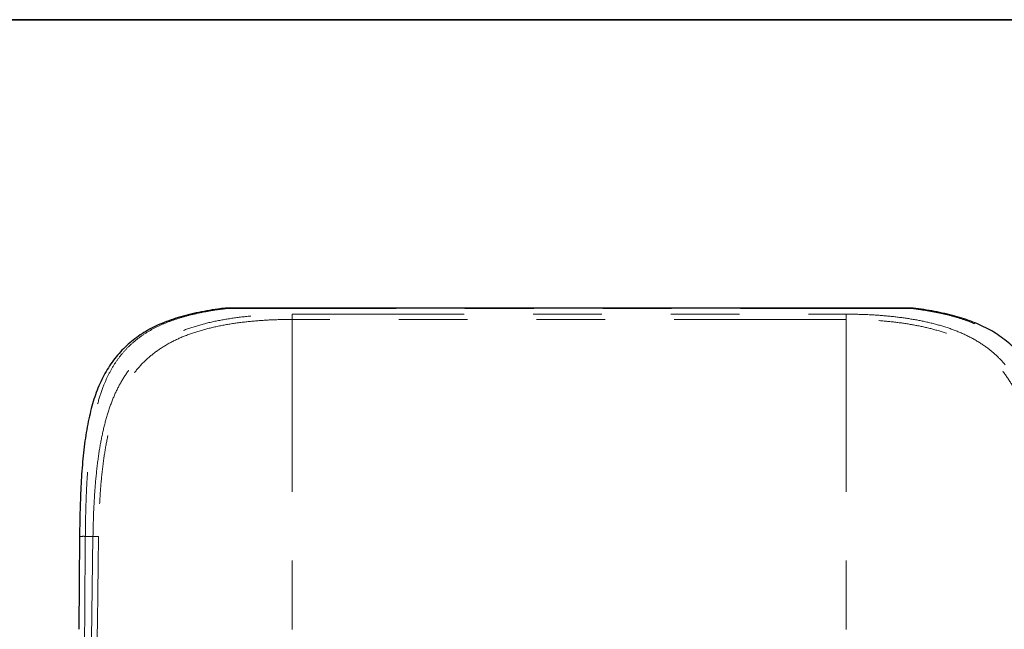
# Model space of a CAD drawing. Units: inches. Extents: x 0.5 to 17.3, y 0.1 to 10.6.
# Drawn here: x 2.6 to 4, y 9.7 to 10.6 of the extents above; entities that cross this region are included whole.
import ezdxf

# ---------------------------------------------------------------- set-up
doc = ezdxf.new("R2010")
doc.units = ezdxf.units.IN
doc.header["$MEASUREMENT"] = 0
doc.linetypes.add('PHANTOM', pattern=[0.5, 0.25, -0.05, 0.05, -0.05, 0.05, -0.05])
doc.layers.add('FORMAT', color=7, linetype='Continuous')

msp = doc.modelspace()

# ---------------------------------------------------------------- linework, layer by layer
at = {"color": 7, "linetype": 'Continuous', "lineweight": 25}
for p, q in [((3.86219, 10.16091), (2.8644, 10.16091)), ((2.65257, 9.82961), (2.6515, 9.6952))]:
    msp.add_line(p, q, dxfattribs=at)
at = {"color": 8, "linetype": 'PHANTOM', "lineweight": 18}
for p, q in [((3.86219, 10.16041), (2.86488, 10.16041)), ((2.96111, 10.1524), (2.96111, 10.14475)), ((2.96111, 10.1524), (3.76596, 10.1524)), ((3.76596, 10.1524), (3.76596, 10.14475)), ((3.86219, 10.16041), (3.86219, 10.16091)), ((2.96111, 10.14475), (2.96111, 9.41229)), ((3.76596, 10.14475), (2.96111, 10.14475)), ((3.76596, 10.14475), (3.76596, 9.41229)), ((2.6609, 9.82998), (2.67201, 9.82998))]:
    msp.add_line(p, q, dxfattribs=at)
at = {"color": 8, "linetype": 'PHANTOM', "lineweight": 18, "flags": 128}
msp.add_lwpolyline([(3.86219, 10.16041), (3.86285, 10.16082), (3.86316, 10.16085)], dxfattribs=at)
at = {"color": 7, "linetype": 'Continuous', "lineweight": 25}
msp.add_arc((3.86219, 10.15257), 0.00833, 83.11629, 90, dxfattribs=at)
at = {"color": 8, "linetype": 'PHANTOM', "lineweight": 18}
for centre, radius, start, end in [((2.6583, 9.79463), 0.03545, 85.78751, 99.29969), ((2.67239, 9.76371), 0.06628, 83.36998, 90.32716)]:
    msp.add_arc(centre, radius, start, end, dxfattribs=at)
for centre, major_axis, ratio, start_param, end_param in [((2.96111, 8.90953), (0, 5.72649), 0.0531158, 1.4093598, 1.5152751), ((2.96111, 8.32119), (0, 5.64804), 0.0531158, 1.3003773, 1.40967), ((2.96111, 8.32075), (0, 5.64804), 0.0516403, 1.3003773, 1.4208908)]:
    msp.add_ellipse(centre, major_axis=major_axis, ratio=ratio, start_param=start_param, end_param=end_param, dxfattribs=at)
at = {"color": 7, "linetype": 'Continuous', "lineweight": 25}
for points, knots in [([(2.86439, 10.16103), (2.86067, 10.16059), (2.85146, 10.15949), (2.83719, 10.15719), (2.82163, 10.15417), (2.80666, 10.15059), (2.79232, 10.14646), (2.77869, 10.14175), (2.76591, 10.1365), (2.75409, 10.1306), (2.74311, 10.12409), (2.7328, 10.11687), (2.72308, 10.10887), (2.71399, 10.1001), (2.70558, 10.09055), (2.69786, 10.08026), (2.69086, 10.06924), (2.68462, 10.05754), (2.67914, 10.04523), (2.67444, 10.03238), (2.67034, 10.01874), (2.66671, 10.00426), (2.66354, 9.98877), (2.66088, 9.97259), (2.65867, 9.95574), (2.6569, 9.93827), (2.65551, 9.92028), (2.65446, 9.90186), (2.65369, 9.88312), (2.65313, 9.8642), (2.65273, 9.84635), (2.65258, 9.8348), (2.65251, 9.82961)], [0, 0, 0, 0, 0.0228029, 0.0565097, 0.09009, 0.1234827, 0.1566389, 0.1895244, 0.2221563, 0.2535596, 0.2844215, 0.3157001, 0.3473671, 0.3793877, 0.4117157, 0.4442915, 0.4770398, 0.5098663, 0.5426225, 0.5751832, 0.6072498, 0.6418362, 0.6767461, 0.7122213, 0.7482243, 0.7846908, 0.8215301, 0.8586245, 0.8958347, 0.9329671, 0.9698856, 1, 1, 1, 1]), ([(2.86488, 10.16041), (2.86487, 10.16042), (2.86476, 10.16063), (2.8646, 10.16092), (2.86446, 10.16083), (2.86442, 10.16081)], [0, 0, 0, 0, 0.0205859, 0.7056287, 1, 1, 1, 1]), ([(4.07465, 9.82961), (4.07464, 9.83147), (4.07457, 9.83979), (4.07425, 9.8545), (4.0737, 9.87366), (4.07295, 9.89264), (4.07202, 9.9113), (4.0708, 9.9296), (4.06923, 9.9475), (4.06723, 9.96498), (4.06475, 9.98192), (4.06172, 9.99822), (4.05812, 10.01379), (4.0539, 10.02858), (4.04904, 10.04254), (4.04358, 10.05557), (4.03745, 10.06754), (4.03067, 10.07856), (4.02322, 10.08878), (4.01497, 10.09835), (4.00594, 10.10725), (3.99615, 10.11545), (3.98564, 10.12294), (3.97442, 10.1297), (3.96256, 10.13575), (3.95009, 10.14108), (3.93709, 10.14568), (3.92344, 10.14973), (3.90909, 10.15332), (3.89399, 10.15643), (3.87869, 10.15904), (3.86825, 10.16039), (3.86317, 10.16104)], [0, 0, 0, 0, 0.0108291, 0.0482366, 0.0856659, 0.1231125, 0.1605213, 0.1974564, 0.2345332, 0.2715435, 0.3083249, 0.3447455, 0.3807042, 0.4161354, 0.4510094, 0.4853508, 0.5185158, 0.5503195, 0.5822887, 0.6143784, 0.6465513, 0.6787717, 0.7109905, 0.743154, 0.7752059, 0.8070911, 0.8387487, 0.8700747, 0.9027205, 0.9355808, 0.9686585, 1, 1, 1, 1])]:
    msp.add_open_spline(points, degree=3, knots=knots, dxfattribs=at)
at = {"color": 8, "linetype": 'PHANTOM', "lineweight": 18}
for points, knots in [([(2.86488, 10.16041), (2.8625, 10.16011), (2.85346, 10.15895), (2.8381, 10.15653), (2.81909, 10.15268), (2.8008, 10.14791), (2.78325, 10.14208), (2.76675, 10.13511), (2.75126, 10.12683), (2.737, 10.11714), (2.72418, 10.10608), (2.71293, 10.09377), (2.70308, 10.08017), (2.69453, 10.06516), (2.68653, 10.04723), (2.6795, 10.02618), (2.67358, 10.00153), (2.66912, 9.9751), (2.66591, 9.94745), (2.66369, 9.91915), (2.66222, 9.89019), (2.66127, 9.86041), (2.66102, 9.84012), (2.6609, 9.82998)], [0, 0, 0, 0, 0.014733, 0.0560665, 0.097399, 0.1398044, 0.1822085, 0.2253151, 0.2684207, 0.3128715, 0.3573224, 0.4006408, 0.4439613, 0.4885237, 0.5330897, 0.5904947, 0.647909, 0.7074285, 0.7669551, 0.8244006, 0.8818492, 0.9409242, 1, 1, 1, 1]), ([(2.67201, 9.82998), (2.67211, 9.83537), (2.67242, 9.85238), (2.67358, 9.88083), (2.67605, 9.91478), (2.67973, 9.94625), (2.68466, 9.97504), (2.6909, 10.00112), (2.6988, 10.02517), (2.70856, 10.04696), (2.72019, 10.06649), (2.73424, 10.08428), (2.75103, 10.09997), (2.7705, 10.11353), (2.79251, 10.12491), (2.81701, 10.13404), (2.84361, 10.14116), (2.87169, 10.14638), (2.90091, 10.1499), (2.93082, 10.15202), (2.95103, 10.15228), (2.96111, 10.1524)], [0, 0, 0, 0, 0.02849021, 0.0899259, 0.15150914, 0.21292931, 0.2661662, 0.31951544, 0.37272491, 0.42279948, 0.47300055, 0.52304831, 0.57515886, 0.62745032, 0.67955636, 0.73306382, 0.78676727, 0.84028832, 0.89346564, 0.94681746, 1, 1, 1, 1]), ([(3.76596, 10.1524), (3.77576, 10.15228), (3.79537, 10.15204), (3.82407, 10.15007), (3.85176, 10.14687), (3.87813, 10.14226), (3.90349, 10.13601), (3.92742, 10.12781), (3.94961, 10.11748), (3.96891, 10.10542), (3.98529, 10.09168), (3.99911, 10.07665), (4.01105, 10.05993), (4.02154, 10.04087), (4.0304, 10.01928), (4.03772, 9.99523), (4.0434, 9.96981), (4.04817, 9.94034), (4.05178, 9.90657), (4.0542, 9.86865), (4.05477, 9.84286), (4.05505, 9.82998)], [0, 0, 0, 0, 0.0516932, 0.1033856, 0.1531578, 0.2030721, 0.2528355, 0.3040975, 0.3555299, 0.4067855, 0.4524938, 0.4984355, 0.5444003, 0.5901399, 0.6413258, 0.6927503, 0.7442133, 0.7954521, 0.863555, 0.9318776, 1, 1, 1, 1]), ([(4.06617, 9.82998), (4.06607, 9.83855), (4.06587, 9.85572), (4.06516, 9.88121), (4.06409, 9.90635), (4.06251, 9.93115), (4.0603, 9.9555), (4.05744, 9.97807), (4.05392, 9.99868), (4.04974, 10.01751), (4.04456, 10.03557), (4.03836, 10.05242), (4.03109, 10.06788), (4.02271, 10.0821), (4.01292, 10.09523), (4.00164, 10.10727), (3.98886, 10.11803), (3.97448, 10.12763), (3.95852, 10.13598), (3.94126, 10.14304), (3.92304, 10.14885), (3.90386, 10.15361), (3.8836, 10.15752), (3.86933, 10.15945), (3.86219, 10.16041)], [0, 0, 0, 0, 0.0498709, 0.0999903, 0.1498732, 0.1997549, 0.2507263, 0.3016951, 0.345158, 0.3886188, 0.4329933, 0.4773645, 0.5193275, 0.5612878, 0.6043539, 0.6474179, 0.6910088, 0.7345994, 0.7795857, 0.8245734, 0.8678078, 0.9110436, 0.9555212, 1, 1, 1, 1]), ([(2.96111, 10.14475), (2.95131, 10.14462), (2.93168, 10.14438), (2.90261, 10.14231), (2.87421, 10.13886), (2.84691, 10.13376), (2.82105, 10.1268), (2.79721, 10.11788), (2.77581, 10.10675), (2.75687, 10.09349), (2.74053, 10.07814), (2.72687, 10.06073), (2.71556, 10.04164), (2.70607, 10.02032), (2.69839, 9.9968), (2.69233, 9.9713), (2.68754, 9.94316), (2.68396, 9.91239), (2.68156, 9.8792), (2.68044, 9.85142), (2.68014, 9.83481), (2.68005, 9.82954)], [0, 0, 0, 0, 0.0532483, 0.1066596, 0.1599008, 0.2133176, 0.2669122, 0.3203101, 0.3721625, 0.4242013, 0.4760563, 0.5259248, 0.5759491, 0.625847, 0.6791129, 0.7325187, 0.7858153, 0.8475858, 0.909515, 0.9713039, 1, 1, 1, 1]), ([(4.04702, 9.82954), (4.04675, 9.84211), (4.0462, 9.8673), (4.04385, 9.90436), (4.04033, 9.93736), (4.03571, 9.96617), (4.03019, 9.99101), (4.02308, 10.01454), (4.01415, 10.03643), (4.00309, 10.05639), (3.98982, 10.07434), (3.97636, 10.08798), (3.96126, 10.10006), (3.94449, 10.11062), (3.9229, 10.12072), (3.89964, 10.12873), (3.87498, 10.13484), (3.84935, 10.13934), (3.82244, 10.14246), (3.79454, 10.14439), (3.77549, 10.14463), (3.76596, 10.14475)], [0, 0, 0, 0, 0.0685349, 0.1372598, 0.2057714, 0.2570454, 0.3085406, 0.359992, 0.4112062, 0.4620938, 0.5131271, 0.5639871, 0.5937547, 0.6448027, 0.6960298, 0.7470884, 0.7968236, 0.8467085, 0.8964557, 0.9482272, 1, 1, 1, 1])]:
    msp.add_open_spline(points, degree=3, knots=knots, dxfattribs=at)
at = {"layer": 'FORMAT', "linetype": 'Continuous', "lineweight": 35}
msp.add_line((0.49972, 10.57957), (16.49207, 10.57957), dxfattribs=at)

doc.saveas('drawing.dxf')
